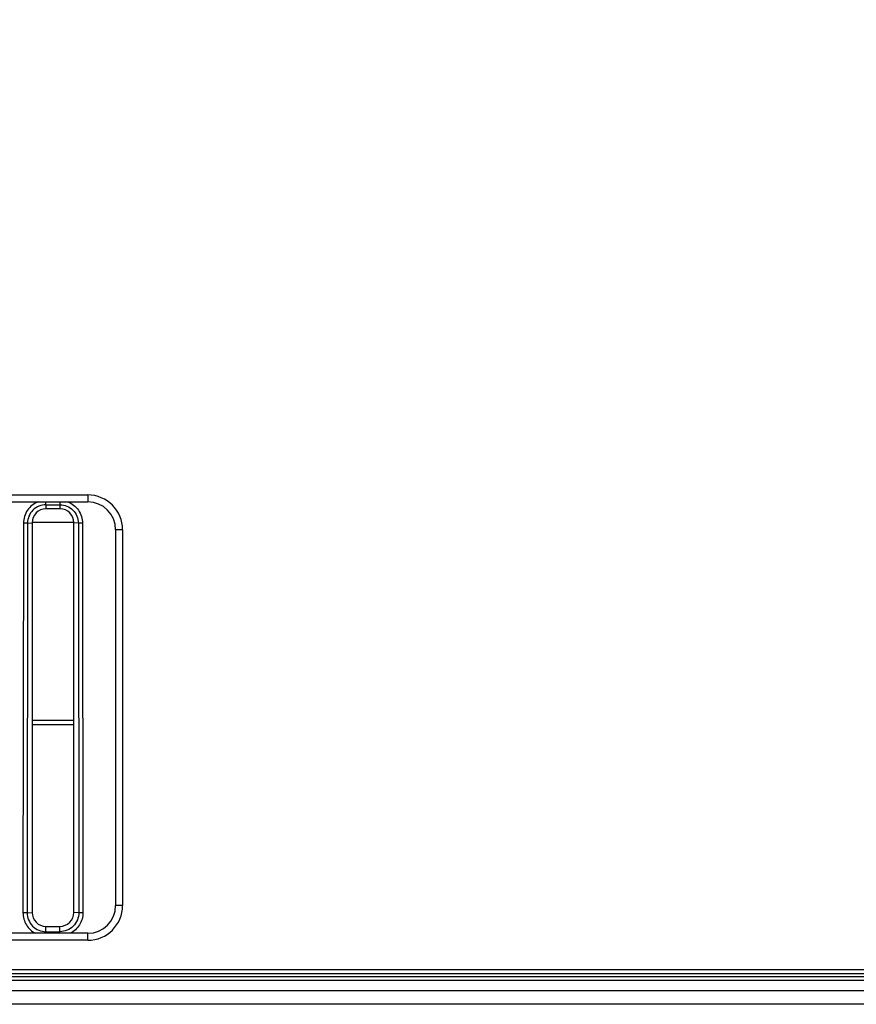
# Model space of a CAD drawing. Units: millimetres. Extents: x 0 to 1189, y 0 to 841.
# Drawn here: x 460 to 475, y 110 to 128 of the extents above; entities that cross this region are included whole.
import ezdxf

# ---------------------------------------------------------------- set-up
doc = ezdxf.new("R2010")
doc.units = ezdxf.units.MM
doc.header["$LTSCALE"] = 65.395
doc.layers.get('0').update_dxf_attribs({"linetype": 'CONTINUOUS'})
doc.layers.add('3_ALL_AXES', color=7, linetype='CONTINUOUS')
doc.layers.add('7_ALL_FEATURES', color=7, linetype='CONTINUOUS')

msp = doc.modelspace()

# ---------------------------------------------------------------- linework, layer by layer
at = {"color": 7, "linetype": 'Continuous'}
for p, q in [((460.9443, 118.4863), (460.1943, 118.4863)), ((460.9443, 114.9319), (460.1943, 114.9319)), ((460.1943, 114.8569), (460.9443, 114.8569))]:
    msp.add_line(p, q, dxfattribs=at)
at = {"layer": '3_ALL_AXES', "color": 7, "linetype": 'Continuous'}
for points, knots in [([(464.9553, 161.1525), (462.1475, 157.8368), (456.1659, 151.5048), (446.2202, 143.0388), (435.4129, 135.698), (423.8726, 129.5705), (411.735, 124.7281), (399.1432, 121.2279), (386.2457, 119.1112), (373.1943, 118.4028), (360.1429, 119.1112), (347.2454, 121.2279), (334.6536, 124.7281), (322.516, 129.5705), (310.9757, 135.698), (300.1684, 143.0388), (290.2227, 151.5048), (284.2411, 157.8368), (281.4333, 161.1525)], [0, 0, 0, 0, 0.0624694, 0.1249495, 0.1874396, 0.2499392, 0.3124468, 0.3749608, 0.4374793, 0.5, 0.5625207, 0.6250392, 0.6875532, 0.7500608, 0.8125604, 0.8750505, 0.9375306, 1, 1, 1, 1]), ([(281.5284, 161.2391), (284.3332, 157.9269), (290.3087, 151.6014), (300.2441, 143.1442), (311.0402, 135.8111), (322.5685, 129.6899), (334.6936, 124.8525), (347.2723, 121.356), (360.1565, 119.2414), (373.1943, 118.5338), (386.2321, 119.2414), (399.1163, 121.356), (411.695, 124.8525), (423.82, 129.6899), (435.3484, 135.8111), (446.1445, 143.1442), (456.0799, 151.6014), (462.0553, 157.9269), (464.8602, 161.2391)], [0, 0, 0, 0, 0.0624694, 0.1249495, 0.1874396, 0.2499392, 0.3124468, 0.3749608, 0.4374793, 0.5, 0.5625207, 0.6250392, 0.6875532, 0.7500608, 0.8125604, 0.8750505, 0.9375306, 1, 1, 1, 1]), ([(281.5324, 161.246), (284.3372, 157.9339), (290.3124, 151.6087), (300.2473, 143.1518), (311.043, 135.819), (322.5708, 129.6982), (334.6953, 124.861), (347.2734, 121.3646), (360.157, 119.2501), (373.1943, 118.5425), (386.2315, 119.2501), (399.1152, 121.3646), (411.6933, 124.861), (423.8178, 129.6982), (435.3456, 135.819), (446.1413, 143.1518), (456.0762, 151.6087), (462.0514, 157.9339), (464.8562, 161.246)], [0, 0, 0, 0, 0.0624694, 0.1249495, 0.1874396, 0.2499392, 0.3124468, 0.3749608, 0.4374793, 0.5, 0.5625207, 0.6250392, 0.6875532, 0.7500608, 0.8125604, 0.8750505, 0.9375306, 1, 1, 1, 1]), ([(281.542, 161.254), (284.3464, 157.9423), (290.321, 151.6178), (300.2549, 143.1618), (311.0494, 135.8297), (322.5761, 129.7095), (334.6993, 124.8728), (347.2761, 121.3768), (360.1584, 119.2625), (373.1943, 118.555), (386.2302, 119.2625), (399.1125, 121.3768), (411.6893, 124.8728), (423.8125, 129.7095), (435.3392, 135.8297), (446.1337, 143.1618), (456.0676, 151.6178), (462.0421, 157.9423), (464.8466, 161.254)], [0, 0, 0, 0, 0.0624694, 0.1249495, 0.1874396, 0.2499392, 0.3124468, 0.3749608, 0.4374793, 0.5, 0.5625207, 0.6250392, 0.6875532, 0.7500608, 0.8125604, 0.8750505, 0.9375306, 1, 1, 1, 1]), ([(373.1943, 118.2977), (377.5545, 118.2977), (386.282, 118.7714), (399.2134, 120.8933), (411.8397, 124.4026), (424.0104, 129.2575), (435.5824, 135.4009), (446.4196, 142.7606), (456.3929, 151.2489), (462.3916, 157.5972), (465.2074, 160.9216)], [0, 0, 0, 0, 0.1250413, 0.2500783, 0.3751063, 0.5001216, 0.6251207, 0.7501011, 0.8750612, 1, 1, 1, 1])]:
    msp.add_open_spline(points, degree=3, knots=knots, dxfattribs=at)
at = {"layer": '7_ALL_FEATURES', "color": 7, "linetype": 'Continuous'}
for p, q in [((424.1943, 118.9819), (461.1943, 118.9819)), ((461.1943, 118.9819), (461.1943, 118.8569)), ((424.1943, 118.8569), (461.1943, 118.8569)), ((460.4443, 118.8069), (460.4443, 118.8569)), ((460.4443, 118.8069), (460.6943, 118.8069)), ((460.4443, 118.8069), (460.4443, 118.7319)), ((460.6943, 118.7319), (460.4443, 118.7319)), ((460.6943, 118.8569), (460.6943, 118.7319)), ((460.0387, 118.4762), (460.0312, 111.4757)), ((460.1132, 118.4762), (460.0387, 118.4762)), ((460.1132, 118.4762), (460.1057, 111.4756)), ((460.1132, 118.4762), (460.1943, 118.4819)), ((460.1943, 118.4819), (460.1943, 111.4819)), ((461.0254, 118.4762), (460.9443, 118.4819)), ((460.9443, 111.4819), (460.9443, 118.4819)), ((461.0999, 118.4762), (461.0254, 118.4762)), ((461.0254, 118.4762), (461.0329, 111.4756)), ((461.0999, 118.4762), (461.1074, 111.4757)), ((461.8193, 118.3569), (461.6943, 118.3569)), ((461.6943, 118.3569), (461.6943, 111.6069)), ((461.8193, 118.3569), (461.8193, 111.6069)), ((460.1057, 111.4756), (460.0312, 111.4757)), ((460.1057, 111.4756), (460.1943, 111.4819)), ((461.0329, 111.4756), (460.9443, 111.4819)), ((461.1074, 111.4757), (461.0329, 111.4756)), ((461.8193, 111.6069), (461.6943, 111.6069)), ((461.1943, 111.1069), (424.1943, 111.1069)), ((460.4443, 111.2319), (460.6943, 111.2319)), ((460.4443, 111.1365), (460.4443, 111.2319)), ((460.4443, 111.1365), (460.6943, 111.1365)), ((460.4443, 111.1365), (460.4443, 111.1069)), ((460.6943, 111.1365), (460.6943, 111.2319)), ((460.6943, 111.1069), (460.6943, 111.1365)), ((461.1943, 110.9819), (461.1943, 111.1069)), ((461.1943, 110.9819), (424.1943, 110.9819)), ((478.1943, 110.3819), (390.6715, 110.3819)), ((390.8198, 110.4569), (478.1943, 110.4569)), ((478.2031, 110.2569), (390.4243, 110.2569)), ((390.5726, 110.3319), (478.1943, 110.3319)), ((390.1045, 110.0819), (478.1943, 110.0819)), ((478.1943, 109.8319), (389.6687, 109.8319))]:
    msp.add_line(p, q, dxfattribs=at)
for centre, radius, start, end in [((461.1943, 118.3569), 0.625, 0, 90), ((461.1943, 118.3569), 0.5, 0, 90), ((461.1943, 111.6069), 0.625, 270, 360), ((461.1943, 111.6069), 0.5, 270, 360)]:
    msp.add_arc(centre, radius, start, end, dxfattribs=at)
for centre, start_param, end_param in [((460.4443, 118.4819), 0, 1.5707963), ((460.6943, 118.4819), -1.5707963, 0), ((460.4443, 111.4819), 1.5707963, 3.1415927), ((460.6943, 111.4819), -3.1415927, -1.5707963)]:
    msp.add_ellipse(centre, major_axis=(0, 0.25), ratio=1, start_param=start_param, end_param=end_param, dxfattribs=at)
for points, knots in [([(375.1943, 118.0966), (379.4647, 118.1672), (388.0056, 118.7623), (404.8387, 121.7471), (425.1456, 128.8014), (443.5042, 139.9814), (456.5069, 151.068), (462.3929, 157.2771), (465.1602, 160.5257)], [0, 0, 0, 0, 0.1251297, 0.2502543, 0.5001208, 0.7499239, 0.8749723, 1, 1, 1, 1]), ([(377.8873, 117.7014), (385.8308, 118.0087), (401.6999, 120.1953), (424.3674, 128.0608), (445.0571, 140.2005), (457.0116, 150.8533), (462.3944, 156.6958)], [0, 0, 0, 0, 0.2500732, 0.5001118, 0.7500922, 1, 1, 1, 1]), ([(430.3513, 123.9368), (438.0827, 127.8474), (452.7767, 137.2845), (465.2248, 149.5329), (470.7427, 156.2089)], [0, 0, 0, 0, 0.5000859, 1, 1, 1, 1]), ([(395.9797, 112.2501), (403.2339, 113.5753), (417.5398, 117.5029), (437.6215, 127.028), (455.7387, 139.8948), (466.148, 150.456), (470.8429, 156.1361)], [0, 0, 0, 0, 0.2500904, 0.5001131, 0.7500808, 1, 1, 1, 1]), ([(470.8506, 156.1259), (466.1555, 150.4457), (455.7454, 139.8841), (437.6267, 127.0165), (417.5432, 117.4908), (403.2363, 113.563), (395.9819, 112.2378)], [0, 0, 0, 0, 0.249909, 0.4998851, 0.7499204, 1, 1, 1, 1]), ([(377.9309, 116.63), (385.9481, 116.9401), (401.9645, 119.147), (424.8424, 127.0856), (445.7241, 139.3379), (457.7895, 150.0895), (463.2223, 155.9862)], [0, 0, 0, 0, 0.2500732, 0.5001118, 0.7500922, 1, 1, 1, 1]), ([(397.046, 112.4516), (404.0954, 113.8018), (417.9918, 117.7105), (437.5196, 127.0105), (455.1885, 139.4776), (465.3968, 149.6755), (470.0219, 155.1579)], [0, 0, 0, 0, 0.2500737, 0.500113, 0.7500929, 1, 1, 1, 1]), ([(392.4928, 115.1261), (399.4447, 116.2081), (413.1921, 119.5536), (432.6569, 127.9523), (450.4345, 139.4934), (460.8338, 149.0783), (465.5842, 154.262)], [0, 0, 0, 0, 0.2500727, 0.500106, 0.7500847, 1, 1, 1, 1]), ([(429.373, 125.6634), (436.3177, 129.1064), (449.5988, 137.2893), (461.1509, 147.7727), (466.3864, 153.4858)], [0, 0, 0, 0, 0.5000687, 1, 1, 1, 1]), ([(423.5532, 125.0805), (431.0604, 128.3951), (445.4516, 136.53), (457.9564, 147.343), (463.6022, 153.2952)], [0, 0, 0, 0, 0.5000723, 1, 1, 1, 1]), ([(460.3065, 118.8569), (460.2301, 118.8292), (460.0907, 118.7243), (460.0388, 118.5576), (460.0387, 118.4762)], [0, 0, 0, 0, 0.4997931, 1, 1, 1, 1]), ([(460.4443, 118.8069), (460.3599, 118.8069), (460.184, 118.7363), (460.1133, 118.5606), (460.1132, 118.4762)], [0, 0, 0, 0, 0.4999676, 1, 1, 1, 1]), ([(460.6943, 118.8069), (460.7787, 118.8069), (460.9546, 118.7363), (461.0253, 118.5606), (461.0254, 118.4762)], [0, 0, 0, 0, 0.4999784, 1, 1, 1, 1]), ([(460.8321, 118.8569), (460.9085, 118.8292), (461.0479, 118.7243), (461.0998, 118.5576), (461.0999, 118.4762)], [0, 0, 0, 0, 0.4998113, 1, 1, 1, 1]), ([(460.0312, 111.4757), (460.0311, 111.4007), (460.0739, 111.2477), (460.1911, 111.1406), (460.258, 111.1069)], [0, 0, 0, 0, 0.5001901, 1, 1, 1, 1]), ([(460.1057, 111.4756), (460.1055, 111.3892), (460.1777, 111.2089), (460.3578, 111.1365), (460.4443, 111.1365)], [0, 0, 0, 0, 0.4999814, 1, 1, 1, 1]), ([(461.0329, 111.4756), (461.033, 111.3892), (460.9609, 111.2089), (460.7808, 111.1365), (460.6943, 111.1365)], [0, 0, 0, 0, 0.4999998, 1, 1, 1, 1]), ([(461.1074, 111.4757), (461.1075, 111.4007), (461.0647, 111.2478), (460.9475, 111.1406), (460.8806, 111.1069)], [0, 0, 0, 0, 0.5001795, 1, 1, 1, 1])]:
    msp.add_open_spline(points, degree=3, knots=knots, dxfattribs=at)

doc.saveas('drawing.dxf')
